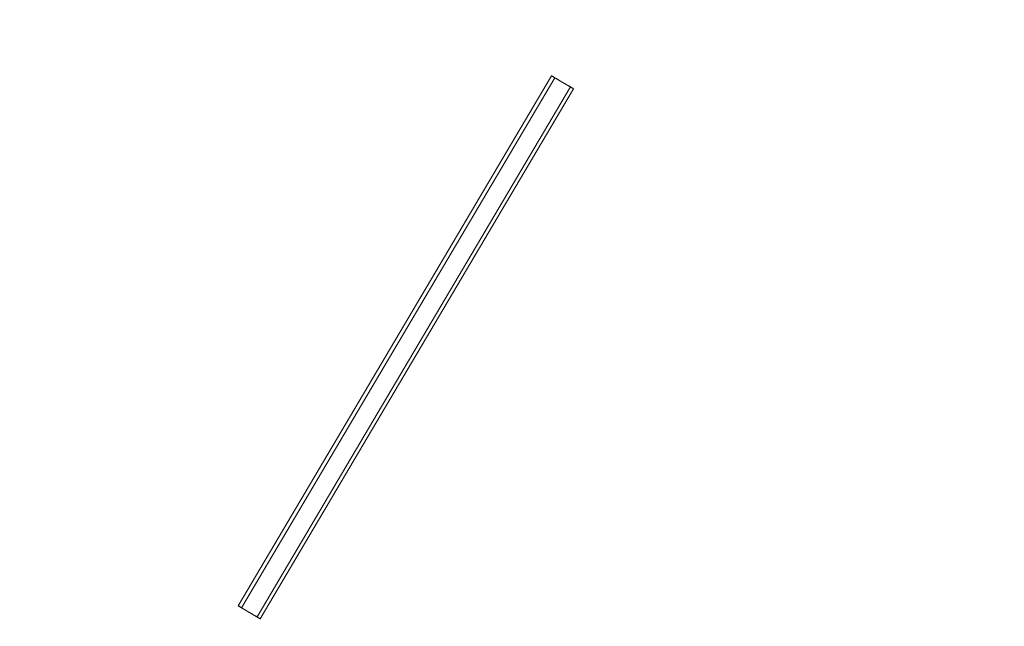
# Model space of a CAD drawing. Extents: x 1012 to 1118, y -156 to -50.
# Drawn here: x 1064 to 1083, y -98 to -86 of the extents above; entities that cross this region are included whole.
import ezdxf

# ---------------------------------------------------------------- set-up
doc = ezdxf.new("R2010")
doc.units = 0
doc.header["$LTSCALE"] = 500
doc.header["$MEASUREMENT"] = 0
doc.layers.add('CHROM', color=7, linetype='Continuous')
doc.layers.add('SZKLO', color=7, linetype='Continuous')

msp = doc.modelspace()

# ---------------------------------------------------------------- linework, layer by layer
at = {"layer": 'CHROM', "lineweight": 0}
for points, invisible_edges in [([(1025.01, -104.957, 1.839), (1024.967, -102.444, 1.839), (1065.538, -63.024, 1.839), (1025.01, -104.957, 1.839)], 14), ([(1065.538, -63.024, 1.839), (1024.967, -102.444, 1.839), (1063.025, -63.067, 1.839), (1065.538, -63.024, 1.839)], 11), ([(1068.048, -63.139, 1.839), (1025.01, -104.957, 1.839), (1065.538, -63.024, 1.839), (1068.048, -63.139, 1.839)], 11), ([(1025.21, -107.462, 1.839), (1025.01, -104.957, 1.839), (1068.048, -63.139, 1.839), (1025.21, -107.462, 1.839)], 14), ([(1046.992, -85.651, 1.839), (1025.21, -107.462, 1.839), (1068.048, -63.139, 1.839), (1046.992, -85.651, 1.839)], 15)]:
    msp.add_3dface(points, dxfattribs=dict(at, invisible_edges=invisible_edges))
at = {"layer": 'SZKLO', "lineweight": 0}
for points, invisible_edges in [([(1064.995, -74.486, 43.439), (1061.422, -74.711, 43.439), (1036.542, -101.214, 43.439), (1064.995, -74.486, 43.439)], 15), ([(1036.543, -104.795, 43.439), (1064.995, -74.486, 43.439), (1036.542, -101.214, 43.439), (1036.543, -104.795, 43.439)], 15), ([(1068.569, -74.71, 43.439), (1064.995, -74.486, 43.439), (1036.543, -104.795, 43.439), (1068.569, -74.71, 43.439)], 15), ([(1036.992, -108.348, 43.439), (1068.569, -74.71, 43.439), (1036.543, -104.795, 43.439), (1036.992, -108.348, 43.439)], 15), ([(1072.087, -75.381, 43.439), (1068.569, -74.71, 43.439), (1036.992, -108.348, 43.439), (1072.087, -75.381, 43.439)], 15), ([(1037.883, -111.816, 43.439), (1072.087, -75.381, 43.439), (1036.992, -108.348, 43.439), (1037.883, -111.816, 43.439)], 15), ([(1075.492, -76.487, 43.439), (1072.087, -75.381, 43.439), (1037.883, -111.816, 43.439), (1075.492, -76.487, 43.439)], 15), ([(1039.202, -115.145, 43.439), (1075.492, -76.487, 43.439), (1037.883, -111.816, 43.439), (1039.202, -115.145, 43.439)], 15), ([(1078.733, -78.011, 43.439), (1075.492, -76.487, 43.439), (1039.202, -115.145, 43.439), (1078.733, -78.011, 43.439)], 15), ([(1039.488, -103.004, 40.439), (1064.996, -77.487, 40.439), (1039.538, -101.402, 40.439), (1039.488, -103.004, 40.439)], 11), ([(1066.598, -77.537, 40.439), (1064.996, -77.487, 40.439), (1039.488, -103.004, 40.439), (1066.598, -77.537, 40.439)], 14), ([(1064.996, -77.487, 40.439), (1063.394, -77.538, 40.439), (1039.538, -101.402, 40.439), (1064.996, -77.487, 40.439)], 14), ([(1039.538, -104.606, 40.439), (1066.598, -77.537, 40.439), (1039.488, -103.004, 40.439), (1039.538, -104.606, 40.439)], 11), ([(1068.193, -77.688, 40.439), (1066.598, -77.537, 40.439), (1039.538, -104.606, 40.439), (1068.193, -77.688, 40.439)], 14), ([(1039.689, -106.202, 40.439), (1068.193, -77.688, 40.439), (1039.538, -104.606, 40.439), (1039.689, -106.202, 40.439)], 11), ([(1069.776, -77.938, 40.439), (1068.193, -77.688, 40.439), (1039.689, -106.202, 40.439), (1069.776, -77.938, 40.439)], 14), ([(1040.015, -116.741, 43.439), (1078.733, -78.011, 43.439), (1039.202, -115.145, 43.439), (1040.015, -116.741, 43.439)], 15), ([(1039.94, -107.785, 40.439), (1069.776, -77.938, 40.439), (1039.689, -106.202, 40.439), (1039.94, -107.785, 40.439)], 11), ([(1071.341, -78.288, 40.439), (1069.776, -77.938, 40.439), (1039.94, -107.785, 40.439), (1071.341, -78.288, 40.439)], 14), ([(1081.756, -79.929, 43.439), (1078.733, -78.011, 43.439), (1040.015, -116.741, 43.439), (1081.756, -79.929, 43.439)], 15), ([(1040.29, -109.349, 40.439), (1071.341, -78.288, 40.439), (1039.94, -107.785, 40.439), (1040.29, -109.349, 40.439)], 11), ([(1072.88, -78.735, 40.439), (1071.341, -78.288, 40.439), (1040.29, -109.349, 40.439), (1072.88, -78.735, 40.439)], 14), ([(1040.738, -110.888, 40.439), (1072.88, -78.735, 40.439), (1040.29, -109.349, 40.439), (1040.738, -110.888, 40.439)], 11), ([(1074.388, -79.277, 40.439), (1072.88, -78.735, 40.439), (1040.738, -110.888, 40.439), (1074.388, -79.277, 40.439)], 14), ([(1041.281, -112.396, 40.439), (1074.388, -79.277, 40.439), (1040.738, -110.888, 40.439), (1041.281, -112.396, 40.439)], 11), ([(1075.859, -79.914, 40.439), (1074.388, -79.277, 40.439), (1041.281, -112.396, 40.439), (1075.859, -79.914, 40.439)], 14), ([(1041.935, -119.764, 43.439), (1081.756, -79.929, 43.439), (1040.015, -116.741, 43.439), (1041.935, -119.764, 43.439)], 15), ([(1041.917, -113.867, 40.439), (1075.859, -79.914, 40.439), (1041.281, -112.396, 40.439), (1041.917, -113.867, 40.439)], 11), ([(1077.287, -80.641, 40.439), (1075.859, -79.914, 40.439), (1041.917, -113.867, 40.439), (1077.287, -80.641, 40.439)], 14), ([(1084.516, -82.211, 43.439), (1081.756, -79.929, 43.439), (1041.935, -119.764, 43.439), (1084.516, -82.211, 43.439)], 15), ([(1042.645, -115.295, 40.439), (1077.287, -80.641, 40.439), (1041.917, -113.867, 40.439), (1042.645, -115.295, 40.439)], 11), ([(1078.667, -81.457, 40.439), (1077.287, -80.641, 40.439), (1042.645, -115.295, 40.439), (1078.667, -81.457, 40.439)], 14), ([(1043.461, -116.674, 40.439), (1078.667, -81.457, 40.439), (1042.645, -115.295, 40.439), (1043.461, -116.674, 40.439)], 11), ([(1079.992, -82.357, 40.439), (1078.667, -81.457, 40.439), (1043.461, -116.674, 40.439), (1079.992, -82.357, 40.439)], 14), ([(1044.218, -122.523, 43.439), (1084.516, -82.211, 43.439), (1041.935, -119.764, 43.439), (1044.218, -122.523, 43.439)], 15), ([(1086.968, -84.821, 43.439), (1084.516, -82.211, 43.439), (1044.218, -122.523, 43.439), (1086.968, -84.821, 43.439)], 15), ([(1044.363, -117.999, 40.439), (1079.992, -82.357, 40.439), (1043.461, -116.674, 40.439), (1044.363, -117.999, 40.439)], 11), ([(1081.259, -83.339, 40.439), (1079.992, -82.357, 40.439), (1044.363, -117.999, 40.439), (1081.259, -83.339, 40.439)], 14), ([(1045.345, -119.266, 40.439), (1081.259, -83.339, 40.439), (1044.363, -117.999, 40.439), (1045.345, -119.266, 40.439)], 11), ([(1082.461, -84.399, 40.439), (1081.259, -83.339, 40.439), (1045.345, -119.266, 40.439), (1082.461, -84.399, 40.439)], 14), ([(1046.405, -120.468, 40.439), (1082.461, -84.399, 40.439), (1045.345, -119.266, 40.439), (1046.405, -120.468, 40.439)], 11), ([(1083.595, -85.532, 40.439), (1082.461, -84.399, 40.439), (1046.405, -120.468, 40.439), (1083.595, -85.532, 40.439)], 14), ([(1046.828, -124.974, 43.439), (1086.968, -84.821, 43.439), (1044.218, -122.523, 43.439), (1046.828, -124.974, 43.439)], 15), ([(1089.073, -87.717, 43.439), (1086.968, -84.821, 43.439), (1046.828, -124.974, 43.439), (1089.073, -87.717, 43.439)], 15), ([(1047.539, -121.601, 40.439), (1083.595, -85.532, 40.439), (1046.405, -120.468, 40.439), (1047.539, -121.601, 40.439)], 11), ([(1084.655, -86.734, 40.439), (1083.595, -85.532, 40.439), (1047.539, -121.601, 40.439), (1084.655, -86.734, 40.439)], 14), ([(1048.741, -122.661, 40.439), (1084.655, -86.734, 40.439), (1047.539, -121.601, 40.439), (1048.741, -122.661, 40.439)], 11), ([(1085.638, -88.001, 40.439), (1084.655, -86.734, 40.439), (1048.741, -122.661, 40.439), (1085.638, -88.001, 40.439)], 14), ([(1073.969, -87.341, 43.339), (1074.4, -87.595, 43.339), (1067.864, -97.671, 43.339), (1073.969, -87.341, 43.339)], 11), ([(1067.864, -97.671, 43.339), (1067.864, -97.671, 43.589), (1073.969, -87.341, 43.339), (1067.864, -97.671, 43.339)], 15), ([(1073.969, -87.341, 43.589), (1073.969, -87.341, 43.339), (1067.864, -97.671, 43.589), (1073.969, -87.341, 43.589)], 15), ([(1067.864, -97.671, 43.589), (1067.868, -97.674, 43.638), (1073.969, -87.341, 43.589), (1067.864, -97.671, 43.589)], 15), ([(1073.973, -87.343, 43.638), (1073.969, -87.341, 43.589), (1067.868, -97.674, 43.638), (1073.973, -87.343, 43.638)], 14), ([(1067.868, -97.674, 43.638), (1067.88, -97.681, 43.685), (1073.973, -87.343, 43.638), (1067.868, -97.674, 43.638)], 15), ([(1073.985, -87.35, 43.685), (1073.973, -87.343, 43.638), (1067.88, -97.681, 43.685), (1073.985, -87.35, 43.685)], 14), ([(1067.88, -97.681, 43.685), (1067.9, -97.693, 43.728), (1073.985, -87.35, 43.685), (1067.88, -97.681, 43.685)], 15), ([(1074.005, -87.362, 43.728), (1073.985, -87.35, 43.685), (1067.9, -97.693, 43.728), (1074.005, -87.362, 43.728)], 14), ([(1067.9, -97.693, 43.728), (1067.927, -97.709, 43.766), (1074.005, -87.362, 43.728), (1067.9, -97.693, 43.728)], 15), ([(1074.032, -87.378, 43.766), (1074.005, -87.362, 43.728), (1067.927, -97.709, 43.766), (1074.032, -87.378, 43.766)], 10), ([(1074.032, -87.378, 43.766), (1067.927, -97.709, 43.766), (1074.065, -87.397, 43.797), (1074.032, -87.378, 43.766)], 11), ([(1067.959, -97.728, 43.797), (1074.065, -87.397, 43.797), (1067.927, -97.709, 43.766), (1067.959, -97.728, 43.797)], 15), ([(1074.065, -87.397, 43.797), (1067.959, -97.728, 43.797), (1074.102, -87.419, 43.82), (1074.065, -87.397, 43.797)], 11), ([(1067.997, -97.75, 43.82), (1074.102, -87.419, 43.82), (1067.959, -97.728, 43.797), (1067.997, -97.75, 43.82)], 15), ([(1074.102, -87.419, 43.82), (1067.997, -97.75, 43.82), (1074.142, -87.443, 43.834), (1074.102, -87.419, 43.82)], 11), ([(1068.037, -97.774, 43.834), (1074.142, -87.443, 43.834), (1067.997, -97.75, 43.82), (1068.037, -97.774, 43.834)], 15), ([(1074.142, -87.443, 43.834), (1068.037, -97.774, 43.834), (1074.184, -87.468, 43.839), (1074.142, -87.443, 43.834)], 15), ([(1068.079, -97.799, 43.839), (1074.184, -87.468, 43.839), (1068.037, -97.774, 43.834), (1068.079, -97.799, 43.839)], 15), ([(1074.184, -87.468, 43.839), (1068.079, -97.799, 43.839), (1074.226, -87.493, 43.834), (1074.184, -87.468, 43.839)], 15), ([(1074.4, -87.595, 43.339), (1073.969, -87.341, 43.339), (1074.4, -87.595, 43.589), (1074.4, -87.595, 43.339)], 14), ([(1073.969, -87.341, 43.589), (1074.4, -87.595, 43.589), (1073.969, -87.341, 43.339), (1073.969, -87.341, 43.589)], 11), ([(1074.396, -87.593, 43.638), (1074.4, -87.595, 43.589), (1073.969, -87.341, 43.589), (1074.396, -87.593, 43.638)], 14), ([(1073.973, -87.343, 43.638), (1074.396, -87.593, 43.638), (1073.969, -87.341, 43.589), (1073.973, -87.343, 43.638)], 15), ([(1074.383, -87.585, 43.685), (1074.396, -87.593, 43.638), (1073.973, -87.343, 43.638), (1074.383, -87.585, 43.685)], 14), ([(1073.985, -87.35, 43.685), (1074.383, -87.585, 43.685), (1073.973, -87.343, 43.638), (1073.985, -87.35, 43.685)], 15), ([(1074.363, -87.574, 43.728), (1074.383, -87.585, 43.685), (1073.985, -87.35, 43.685), (1074.363, -87.574, 43.728)], 14), ([(1074.005, -87.362, 43.728), (1074.363, -87.574, 43.728), (1073.985, -87.35, 43.685), (1074.005, -87.362, 43.728)], 15), ([(1074.337, -87.558, 43.766), (1074.363, -87.574, 43.728), (1074.005, -87.362, 43.728), (1074.337, -87.558, 43.766)], 14), ([(1074.032, -87.378, 43.766), (1074.337, -87.558, 43.766), (1074.005, -87.362, 43.728), (1074.032, -87.378, 43.766)], 15), ([(1074.304, -87.539, 43.797), (1074.337, -87.558, 43.766), (1074.032, -87.378, 43.766), (1074.304, -87.539, 43.797)], 14), ([(1074.065, -87.397, 43.797), (1074.304, -87.539, 43.797), (1074.032, -87.378, 43.766), (1074.065, -87.397, 43.797)], 15), ([(1074.267, -87.517, 43.82), (1074.304, -87.539, 43.797), (1074.065, -87.397, 43.797), (1074.267, -87.517, 43.82)], 14), ([(1074.102, -87.419, 43.82), (1074.267, -87.517, 43.82), (1074.065, -87.397, 43.797), (1074.102, -87.419, 43.82)], 15), ([(1074.226, -87.493, 43.834), (1074.267, -87.517, 43.82), (1074.102, -87.419, 43.82), (1074.226, -87.493, 43.834)], 14), ([(1074.142, -87.443, 43.834), (1074.226, -87.493, 43.834), (1074.102, -87.419, 43.82), (1074.142, -87.443, 43.834)], 14), ([(1074.184, -87.468, 43.839), (1074.226, -87.493, 43.834), (1074.142, -87.443, 43.834), (1074.184, -87.468, 43.839)], 15), ([(1068.294, -97.926, 43.339), (1067.864, -97.671, 43.339), (1074.4, -87.595, 43.339), (1068.294, -97.926, 43.339)], 15), ([(1068.121, -97.823, 43.834), (1074.226, -87.493, 43.834), (1068.079, -97.799, 43.839), (1068.121, -97.823, 43.834)], 11), ([(1074.226, -87.493, 43.834), (1068.121, -97.823, 43.834), (1074.267, -87.517, 43.82), (1074.226, -87.493, 43.834)], 15), ([(1068.161, -97.847, 43.82), (1074.267, -87.517, 43.82), (1068.121, -97.823, 43.834), (1068.161, -97.847, 43.82)], 11), ([(1074.267, -87.517, 43.82), (1068.161, -97.847, 43.82), (1074.304, -87.539, 43.797), (1074.267, -87.517, 43.82)], 15), ([(1068.199, -97.869, 43.797), (1074.304, -87.539, 43.797), (1068.161, -97.847, 43.82), (1068.199, -97.869, 43.797)], 11), ([(1074.304, -87.539, 43.797), (1068.199, -97.869, 43.797), (1074.337, -87.558, 43.766), (1074.304, -87.539, 43.797)], 15), ([(1068.231, -97.889, 43.766), (1074.337, -87.558, 43.766), (1068.199, -97.869, 43.797), (1068.231, -97.889, 43.766)], 11), ([(1068.231, -97.889, 43.766), (1068.258, -97.904, 43.728), (1074.337, -87.558, 43.766), (1068.231, -97.889, 43.766)], 10), ([(1074.363, -87.574, 43.728), (1074.337, -87.558, 43.766), (1068.258, -97.904, 43.728), (1074.363, -87.574, 43.728)], 15), ([(1068.258, -97.904, 43.728), (1068.278, -97.916, 43.685), (1074.363, -87.574, 43.728), (1068.258, -97.904, 43.728)], 14), ([(1074.383, -87.585, 43.685), (1074.363, -87.574, 43.728), (1068.278, -97.916, 43.685), (1074.383, -87.585, 43.685)], 15), ([(1068.278, -97.916, 43.685), (1068.29, -97.923, 43.638), (1074.383, -87.585, 43.685), (1068.278, -97.916, 43.685)], 14), ([(1074.396, -87.593, 43.638), (1074.383, -87.585, 43.685), (1068.29, -97.923, 43.638), (1074.396, -87.593, 43.638)], 15), ([(1068.29, -97.923, 43.638), (1068.294, -97.926, 43.589), (1074.396, -87.593, 43.638), (1068.29, -97.923, 43.638)], 14), ([(1074.4, -87.595, 43.589), (1074.396, -87.593, 43.638), (1068.294, -97.926, 43.589), (1074.4, -87.595, 43.589)], 15), ([(1068.294, -97.926, 43.589), (1068.294, -97.926, 43.339), (1074.4, -87.595, 43.589), (1068.294, -97.926, 43.589)], 14), ([(1074.4, -87.595, 43.339), (1074.4, -87.595, 43.589), (1068.294, -97.926, 43.339), (1074.4, -87.595, 43.339)], 10), ([(1049.725, -127.078, 43.439), (1089.073, -87.717, 43.439), (1046.828, -124.974, 43.439), (1049.725, -127.078, 43.439)], 15), ([(1090.798, -90.855, 43.439), (1089.073, -87.717, 43.439), (1049.725, -127.078, 43.439), (1090.798, -90.855, 43.439)], 15), ([(1050.008, -123.643, 40.439), (1085.638, -88.001, 40.439), (1048.741, -122.661, 40.439), (1050.008, -123.643, 40.439)], 11), ([(1086.539, -89.326, 40.439), (1085.638, -88.001, 40.439), (1050.008, -123.643, 40.439), (1086.539, -89.326, 40.439)], 14), ([(1051.333, -124.543, 40.439), (1086.539, -89.326, 40.439), (1050.008, -123.643, 40.439), (1051.333, -124.543, 40.439)], 11), ([(1087.355, -90.705, 40.439), (1086.539, -89.326, 40.439), (1051.333, -124.543, 40.439), (1087.355, -90.705, 40.439)], 14), ([(1052.713, -125.359, 40.439), (1087.355, -90.705, 40.439), (1051.333, -124.543, 40.439), (1052.713, -125.359, 40.439)], 11), ([(1088.083, -92.133, 40.439), (1087.355, -90.705, 40.439), (1052.713, -125.359, 40.439), (1088.083, -92.133, 40.439)], 14), ([(1051.268, -127.989, 43.439), (1090.798, -90.855, 43.439), (1049.725, -127.078, 43.439), (1051.268, -127.989, 43.439)], 15), ([(1054.508, -129.514, 43.439), (1090.798, -90.855, 43.439), (1051.268, -127.989, 43.439), (1054.508, -129.514, 43.439)], 15), ([(1091.51, -92.499, 43.439), (1090.798, -90.855, 43.439), (1054.508, -129.514, 43.439), (1091.51, -92.499, 43.439)], 15), ([(1054.141, -126.086, 40.439), (1088.083, -92.133, 40.439), (1052.713, -125.359, 40.439), (1054.141, -126.086, 40.439)], 11), ([(1088.719, -93.604, 40.439), (1088.083, -92.133, 40.439), (1054.141, -126.086, 40.439), (1088.719, -93.604, 40.439)], 14), ([(1092.617, -95.904, 43.439), (1091.51, -92.499, 43.439), (1054.508, -129.514, 43.439), (1092.617, -95.904, 43.439)], 15), ([(1055.612, -126.723, 40.439), (1088.719, -93.604, 40.439), (1054.141, -126.086, 40.439), (1055.612, -126.723, 40.439)], 11), ([(1089.263, -95.112, 40.439), (1088.719, -93.604, 40.439), (1055.612, -126.723, 40.439), (1089.263, -95.112, 40.439)], 14), ([(1057.12, -127.265, 40.439), (1089.263, -95.112, 40.439), (1055.612, -126.723, 40.439), (1057.12, -127.265, 40.439)], 11), ([(1089.71, -96.651, 40.439), (1089.263, -95.112, 40.439), (1057.12, -127.265, 40.439), (1089.71, -96.651, 40.439)], 14), ([(1056.193, -130.12, 43.439), (1092.617, -95.904, 43.439), (1054.508, -129.514, 43.439), (1056.193, -130.12, 43.439)], 15), ([(1059.662, -131.01, 43.439), (1092.617, -95.904, 43.439), (1056.193, -130.12, 43.439), (1059.662, -131.01, 43.439)], 15), ([(1093.289, -99.421, 43.439), (1092.617, -95.904, 43.439), (1059.662, -131.01, 43.439), (1093.289, -99.421, 43.439)], 15), ([(1058.66, -127.712, 40.439), (1089.71, -96.651, 40.439), (1057.12, -127.265, 40.439), (1058.66, -127.712, 40.439)], 11), ([(1090.06, -98.215, 40.439), (1089.71, -96.651, 40.439), (1058.66, -127.712, 40.439), (1090.06, -98.215, 40.439)], 14), ([(1067.868, -97.674, 43.638), (1067.864, -97.671, 43.589), (1068.294, -97.926, 43.589), (1067.868, -97.674, 43.638)], 14), ([(1068.294, -97.926, 43.589), (1067.864, -97.671, 43.589), (1068.294, -97.926, 43.339), (1068.294, -97.926, 43.589)], 15), ([(1067.864, -97.671, 43.339), (1068.294, -97.926, 43.339), (1067.864, -97.671, 43.589), (1067.864, -97.671, 43.339)], 10), ([(1068.29, -97.923, 43.638), (1067.868, -97.674, 43.638), (1068.294, -97.926, 43.589), (1068.29, -97.923, 43.638)], 15), ([(1067.88, -97.681, 43.685), (1067.868, -97.674, 43.638), (1068.29, -97.923, 43.638), (1067.88, -97.681, 43.685)], 14), ([(1068.278, -97.916, 43.685), (1067.88, -97.681, 43.685), (1068.29, -97.923, 43.638), (1068.278, -97.916, 43.685)], 15), ([(1067.9, -97.693, 43.728), (1067.88, -97.681, 43.685), (1068.278, -97.916, 43.685), (1067.9, -97.693, 43.728)], 14), ([(1068.258, -97.904, 43.728), (1067.9, -97.693, 43.728), (1068.278, -97.916, 43.685), (1068.258, -97.904, 43.728)], 15), ([(1067.927, -97.709, 43.766), (1067.9, -97.693, 43.728), (1068.258, -97.904, 43.728), (1067.927, -97.709, 43.766)], 14), ([(1068.231, -97.889, 43.766), (1067.927, -97.709, 43.766), (1068.258, -97.904, 43.728), (1068.231, -97.889, 43.766)], 15), ([(1067.959, -97.728, 43.797), (1067.927, -97.709, 43.766), (1068.231, -97.889, 43.766), (1067.959, -97.728, 43.797)], 14), ([(1068.199, -97.869, 43.797), (1067.959, -97.728, 43.797), (1068.231, -97.889, 43.766), (1068.199, -97.869, 43.797)], 15), ([(1067.997, -97.75, 43.82), (1067.959, -97.728, 43.797), (1068.199, -97.869, 43.797), (1067.997, -97.75, 43.82)], 14), ([(1068.161, -97.847, 43.82), (1067.997, -97.75, 43.82), (1068.199, -97.869, 43.797), (1068.161, -97.847, 43.82)], 15), ([(1068.037, -97.774, 43.834), (1067.997, -97.75, 43.82), (1068.161, -97.847, 43.82), (1068.037, -97.774, 43.834)], 14), ([(1068.121, -97.823, 43.834), (1068.037, -97.774, 43.834), (1068.161, -97.847, 43.82), (1068.121, -97.823, 43.834)], 14), ([(1068.079, -97.799, 43.839), (1068.037, -97.774, 43.834), (1068.121, -97.823, 43.834), (1068.079, -97.799, 43.839)], 14)]:
    msp.add_3dface(points, dxfattribs=dict(at, invisible_edges=invisible_edges))

doc.saveas('drawing.dxf')
